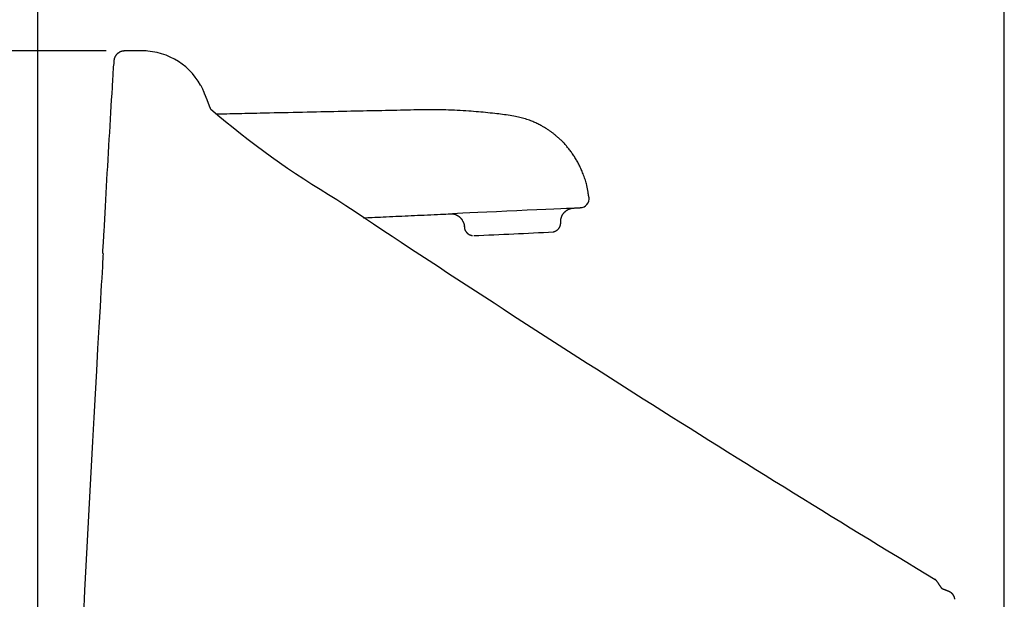
# Model space of a CAD drawing. Extents: x 0 to 1995, y 11 to 2839.
# Drawn here: x 372 to 587, y 1363 to 1489 of the extents above; entities that cross this region are included whole.
import ezdxf

# ---------------------------------------------------------------- set-up
doc = ezdxf.new("R2010")
doc.units = 0
doc.layers.get('0').update_dxf_attribs({"linetype": 'CONTINUOUS'})
doc.layers.get('DEFPOINTS').update_dxf_attribs({"linetype": 'CONTINUOUS'})
doc.layers.add('便座', color=7, linetype='CONTINUOUS')
doc.styles.add('EXCADDIM1', font='monotxt', dxfattribs={"width": 0.84, "bigfont": 'extfont'})
doc.styles.get("Standard").update_dxf_attribs({"font": 'monotxt', "bigfont": 'extfont'})
doc.dimstyles.new('ISO-25', dxfattribs={"dimtxt": 2.5, "dimasz": 2.5, "dimexe": 1.25, "dimexo": 0.625, "dimtad": 1, "dimtxsty": 'STANDARD', "dimcen": 2.5, "dimazin": 3, "dimtfac": 1, "dimtmove": 0, "dimatfit": 3})

# ---------------------------------------------------------------- blocks, each defined once
blk = doc.blocks.new('EX_NORM')
at = {"color": 0, "linetype": 'CONTINUOUS'}
for q in [(-1, 0.1667), (-1, 0), (-1, -0.1667)]:
    blk.add_line((0, 0), q, dxfattribs=at)
blk = doc.blocks.new('*D24')
at = {"layer": 'DEFPOINTS', "color": 0}
for p in [(241.98, 1482.21), (398.13, 1482.21), (379.2, 932.06)]:
    blk.add_point(p, dxfattribs=at)
at = {"layer": '便座', "color": 3, "linetype": 'CONTINUOUS'}
for p, q in [((391.13, 1482.21), (231.98, 1482.21)), ((241.98, 962.06), (241.98, 1452.21)), ((372.2, 932.06), (231.98, 932.06))]:
    blk.add_line(p, q, dxfattribs=at)
at = {"layer": '便座', "color": 3, "xscale": 30, "yscale": 30, "zscale": 30}
for p, rotation in [((241.98, 1482.21), 90), ((241.98, 932.06), 270)]:
    blk.add_blockref('EX_NORM', p, dxfattribs=dict(at, rotation=rotation))
at = {"layer": '便座', "color": 2, "insert": (218.98, 1207.13), "char_height": 40, "attachment_point": 5, "rotation": 90, "style": 'EXCADDIM1'}
blk.add_mtext('550', dxfattribs=at)
blk = doc.blocks.new('*D25')
at = {"layer": 'DEFPOINTS', "color": 0}
for p in [(586.57, 1555.06), (586.57, 1082.11), (376.23, 993.06)]:
    blk.add_point(p, dxfattribs=at)
at = {"layer": '便座', "color": 3, "linetype": 'CONTINUOUS'}
for p, q in [((376.23, 1000.06), (376.23, 1565.06)), ((586.57, 1089.11), (586.57, 1565.06)), ((406.23, 1555.06), (556.57, 1555.06))]:
    blk.add_line(p, q, dxfattribs=at)
at = {"layer": '便座', "color": 3, "xscale": 30, "yscale": 30, "zscale": 30, "rotation": 180}
blk.add_blockref('EX_NORM', (376.23, 1555.06), dxfattribs=at)
at = {"layer": '便座', "color": 3, "xscale": 30, "yscale": 30, "zscale": 30}
blk.add_blockref('EX_NORM', (586.57, 1555.06), dxfattribs=at)
at = {"layer": '便座', "color": 2, "insert": (481.4, 1578.56), "char_height": 40, "attachment_point": 5, "style": 'EXCADDIM1'}
blk.add_mtext('205', dxfattribs=at)

msp = doc.modelspace()

# ---------------------------------------------------------------- linework, layer by layer
at = {"layer": '便座', "color": 2, "linetype": 'CONTINUOUS'}
msp.add_line((390.308, 1438.158), (390.374, 1438.158), dxfattribs=at)
at = {"layer": '便座', "color": 2, "linetype": 'CONTINUOUS', "flags": 128}
for points in [[(395.084, 1482.205), (395.082, 1482.205), (395.076, 1482.205), (395.066, 1482.205), (395.054, 1482.205), (395.039, 1482.205), (395.022, 1482.205), (395.003, 1482.204), (394.982, 1482.204), (394.96, 1482.203), (394.937, 1482.202), (394.914, 1482.201), (394.867, 1482.198), (394.82, 1482.193), (394.773, 1482.188), (394.725, 1482.182), (394.678, 1482.175), (394.63, 1482.166), (394.583, 1482.156), (394.536, 1482.145), (394.488, 1482.133), (394.441, 1482.12), (394.394, 1482.105), (394.323, 1482.081), (394.253, 1482.054), (394.183, 1482.024), (394.114, 1481.992), (394.046, 1481.957), (393.978, 1481.92), (393.911, 1481.881), (393.846, 1481.84), (393.781, 1481.796), (393.718, 1481.751), (393.657, 1481.704), (393.597, 1481.656), (393.54, 1481.605), (393.483, 1481.554), (393.429, 1481.5), (393.377, 1481.445), (393.327, 1481.389), (393.279, 1481.33), (393.232, 1481.271), (393.188, 1481.21), (393.147, 1481.147), (393.107, 1481.083), (393.077, 1481.03), (393.047, 1480.976), (393.02, 1480.92), (392.994, 1480.865), (392.969, 1480.808), (392.946, 1480.751), (392.924, 1480.694), (392.904, 1480.636), (392.885, 1480.578), (392.868, 1480.521), (392.852, 1480.463), (392.844, 1480.428), (392.835, 1480.394), (392.828, 1480.36), (392.821, 1480.327), (392.814, 1480.294), (392.809, 1480.261), (392.804, 1480.229), (392.799, 1480.198), (392.798, 1480.189)], [(399.808, 1482.206), (398.262, 1482.206), (396.662, 1482.206), (394.973, 1482.206)], [(390.374, 1438.158), (390.377, 1438.213), (390.386, 1438.371), (390.4, 1438.624), (390.419, 1438.961), (390.443, 1439.373), (390.469, 1439.85), (390.499, 1440.383), (390.532, 1440.961), (390.567, 1441.575), (390.603, 1442.217), (390.64, 1442.875), (390.715, 1444.209), (390.792, 1445.569), (390.87, 1446.953), (390.949, 1448.359), (391.03, 1449.783), (391.111, 1451.223), (391.194, 1452.676), (391.277, 1454.141), (391.362, 1455.613), (391.447, 1457.091), (391.532, 1458.572), (391.618, 1460.053), (391.705, 1461.532), (391.791, 1463.005), (391.877, 1464.47), (391.963, 1465.924), (392.048, 1467.364), (392.132, 1468.787), (392.216, 1470.191), (392.298, 1471.573), (392.378, 1472.93), (392.457, 1474.259), (392.496, 1474.907), (392.534, 1475.538), (392.57, 1476.142), (392.603, 1476.711), (392.635, 1477.234), (392.663, 1477.703), (392.687, 1478.107), (392.706, 1478.439), (392.721, 1478.687), (392.73, 1478.842), (392.734, 1478.896)], [(392.798, 1480.189), (392.765, 1479.642), (392.727, 1479.008)], [(392.789, 1480.049), (392.789, 1480.049)], [(412.544, 1472.831), (412.544, 1472.832), (412.543, 1472.832), (412.543, 1472.834), (412.543, 1472.835), (412.542, 1472.837), (412.541, 1472.84), (412.54, 1472.842), (412.539, 1472.845), (412.538, 1472.848), (412.537, 1472.852), (412.536, 1472.855), (412.525, 1472.891), (412.511, 1472.935), (412.494, 1472.986), (412.475, 1473.044), (412.454, 1473.107), (412.43, 1473.176), (412.404, 1473.249), (412.377, 1473.324), (412.348, 1473.402), (412.317, 1473.481), (412.285, 1473.561), (412.22, 1473.713), (412.15, 1473.864), (412.077, 1474.014), (412, 1474.163), (411.919, 1474.311), (411.835, 1474.458), (411.748, 1474.605), (411.658, 1474.751), (411.643, 1474.776)], [(413.833, 1469.609), (413.83, 1469.618), (413.822, 1469.637), (413.814, 1469.658), (413.806, 1469.679), (413.797, 1469.701), (413.779, 1469.748), (413.761, 1469.795), (413.743, 1469.844), (413.724, 1469.893), (413.705, 1469.943), (413.686, 1469.994), (413.667, 1470.045), (413.648, 1470.096), (413.628, 1470.147), (413.609, 1470.199), (413.589, 1470.25), (413.566, 1470.312), (413.542, 1470.373), (413.519, 1470.434), (413.495, 1470.495), (413.472, 1470.555), (413.449, 1470.614), (413.426, 1470.673), (413.404, 1470.732), (413.381, 1470.789), (413.359, 1470.846), (413.337, 1470.901), (413.317, 1470.954), (413.297, 1471.005), (413.277, 1471.056), (413.257, 1471.107), (413.237, 1471.158), (413.217, 1471.209), (413.196, 1471.261), (413.176, 1471.313), (413.155, 1471.366), (413.134, 1471.421), (413.112, 1471.476), (413.083, 1471.549), (413.054, 1471.623), (413.024, 1471.699), (412.993, 1471.777), (412.962, 1471.855), (412.931, 1471.934), (412.9, 1472.012), (412.869, 1472.091), (412.838, 1472.169), (412.807, 1472.245), (412.777, 1472.32), (412.76, 1472.364), (412.742, 1472.408), (412.725, 1472.45), (412.709, 1472.492), (412.692, 1472.532), (412.677, 1472.571), (412.661, 1472.609), (412.647, 1472.646), (412.632, 1472.681), (412.619, 1472.715), (412.606, 1472.747), (412.602, 1472.757), (412.598, 1472.767), (412.594, 1472.776), (412.59, 1472.785), (412.587, 1472.794), (412.583, 1472.802), (412.58, 1472.81), (412.577, 1472.817), (412.575, 1472.824), (412.572, 1472.83), (412.57, 1472.835), (412.57, 1472.836), (412.569, 1472.836), (412.569, 1472.837), (412.569, 1472.837), (412.569, 1472.838), (412.569, 1472.838), (412.569, 1472.839), (412.568, 1472.839), (412.568, 1472.839), (412.568, 1472.839), (412.568, 1472.839)], [(390.447, 1438.15), (390.439, 1438.019), (390.417, 1437.638), (390.382, 1437.03), (390.335, 1436.216), (390.277, 1435.217), (390.21, 1434.053), (390.134, 1432.746), (390.052, 1431.318), (389.964, 1429.789), (389.871, 1428.181), (389.775, 1426.515), (389.519, 1422.08), (389.251, 1417.428), (388.974, 1412.587), (388.689, 1407.581), (388.399, 1402.436), (388.107, 1397.178), (387.814, 1391.834), (387.522, 1386.429), (387.234, 1380.988), (386.952, 1375.538), (386.679, 1370.105), (386.415, 1364.71), (386.161, 1359.354)], [(573.097, 1365.077), (573.085, 1365.09), (573.069, 1365.109), (573.052, 1365.129), (573.035, 1365.15), (573.017, 1365.171), (573, 1365.193), (572.97, 1365.23), (572.94, 1365.268), (572.911, 1365.307), (572.882, 1365.346), (572.852, 1365.385), (572.823, 1365.425), (572.795, 1365.464), (572.766, 1365.504), (572.738, 1365.544), (572.71, 1365.584), (572.682, 1365.623), (572.652, 1365.666), (572.621, 1365.71), (572.592, 1365.752), (572.562, 1365.795), (572.533, 1365.838), (572.504, 1365.881), (572.475, 1365.924), (572.446, 1365.967), (572.417, 1366.011), (572.389, 1366.055), (572.36, 1366.1), (572.329, 1366.15), (572.297, 1366.201), (572.265, 1366.253), (572.232, 1366.305), (572.199, 1366.358), (572.166, 1366.41), (572.131, 1366.463), (572.096, 1366.515), (572.06, 1366.566), (572.023, 1366.617), (571.984, 1366.667), (571.953, 1366.706), (571.921, 1366.744), (571.889, 1366.782), (571.857, 1366.818), (571.825, 1366.854), (571.793, 1366.888), (571.761, 1366.922), (571.73, 1366.954), (571.7, 1366.985), (571.671, 1367.014), (571.644, 1367.042), (571.635, 1367.052), (571.626, 1367.06), (571.618, 1367.069), (571.61, 1367.077), (571.603, 1367.084), (571.596, 1367.091), (571.591, 1367.096), (571.586, 1367.101), (571.583, 1367.104), (571.581, 1367.106), (571.542, 1367.146)], [(573.097, 1365.077), (573.085, 1365.09), (573.069, 1365.109), (573.052, 1365.129), (573.035, 1365.15), (573.017, 1365.171), (573, 1365.193), (572.97, 1365.23), (572.94, 1365.268), (572.911, 1365.307), (572.882, 1365.346), (572.852, 1365.385), (572.823, 1365.425), (572.795, 1365.464), (572.766, 1365.504), (572.738, 1365.544), (572.71, 1365.584), (572.682, 1365.623), (572.652, 1365.666), (572.621, 1365.71), (572.592, 1365.752), (572.562, 1365.795), (572.533, 1365.838), (572.504, 1365.881), (572.475, 1365.924), (572.446, 1365.967), (572.417, 1366.011), (572.389, 1366.055), (572.36, 1366.1), (572.329, 1366.15), (572.297, 1366.201), (572.265, 1366.253), (572.232, 1366.305), (572.199, 1366.358), (572.166, 1366.41), (572.131, 1366.463), (572.096, 1366.515), (572.06, 1366.566), (572.023, 1366.617), (571.984, 1366.667), (571.953, 1366.706), (571.921, 1366.744), (571.889, 1366.782), (571.857, 1366.818), (571.825, 1366.854), (571.793, 1366.888), (571.761, 1366.922), (571.73, 1366.954), (571.7, 1366.985), (571.671, 1367.014), (571.644, 1367.042), (571.635, 1367.052), (571.626, 1367.06), (571.618, 1367.069), (571.61, 1367.077), (571.603, 1367.084), (571.596, 1367.091), (571.591, 1367.096), (571.586, 1367.101), (571.583, 1367.104), (571.581, 1367.106), (571.542, 1367.146)], [(575.799, 1362.83), (575.799, 1362.831), (575.799, 1362.835), (575.798, 1362.84), (575.797, 1362.847), (575.796, 1362.855), (575.795, 1362.864), (575.793, 1362.875), (575.792, 1362.886), (575.79, 1362.898), (575.789, 1362.911), (575.787, 1362.924), (575.784, 1362.95), (575.78, 1362.978), (575.777, 1363.005), (575.773, 1363.032), (575.768, 1363.06), (575.764, 1363.088), (575.759, 1363.115), (575.753, 1363.143), (575.747, 1363.171), (575.74, 1363.199), (575.733, 1363.228), (575.721, 1363.268), (575.707, 1363.309), (575.692, 1363.349), (575.676, 1363.39), (575.658, 1363.43), (575.64, 1363.47), (575.62, 1363.51), (575.6, 1363.549), (575.579, 1363.587), (575.557, 1363.625), (575.535, 1363.662), (575.515, 1363.694), (575.495, 1363.724), (575.475, 1363.754), (575.455, 1363.784), (575.434, 1363.813), (575.413, 1363.841), (575.392, 1363.869), (575.37, 1363.896), (575.348, 1363.922), (575.326, 1363.948), (575.304, 1363.973), (575.288, 1363.991), (575.272, 1364.008), (575.256, 1364.024), (575.24, 1364.041), (575.224, 1364.057), (575.208, 1364.073), (575.191, 1364.088), (575.175, 1364.103), (575.159, 1364.118), (575.142, 1364.133), (575.126, 1364.147), (575.115, 1364.156), (575.105, 1364.165), (575.095, 1364.174), (575.084, 1364.182), (575.074, 1364.191), (575.063, 1364.199), (575.052, 1364.207), (575.042, 1364.216), (575.031, 1364.224), (575.02, 1364.232), (575.008, 1364.241), (575, 1364.247), (574.991, 1364.254), (574.982, 1364.26), (574.973, 1364.266), (574.964, 1364.273), (574.954, 1364.279), (574.945, 1364.285), (574.936, 1364.292), (574.926, 1364.298), (574.917, 1364.304), (574.907, 1364.311), (574.9, 1364.315), (574.892, 1364.32), (574.885, 1364.325), (574.877, 1364.33), (574.869, 1364.335), (574.862, 1364.339), (574.854, 1364.344), (574.846, 1364.349), (574.839, 1364.353), (574.831, 1364.358), (574.823, 1364.362), (574.817, 1364.365), (574.812, 1364.369), (574.806, 1364.372), (574.8, 1364.375), (574.795, 1364.378), (574.789, 1364.382), (574.783, 1364.385), (574.778, 1364.388), (574.772, 1364.391), (574.766, 1364.394), (574.761, 1364.397), (574.757, 1364.399), (574.752, 1364.401), (574.748, 1364.403), (574.744, 1364.406), (574.74, 1364.408), (574.736, 1364.41), (574.732, 1364.412), (574.728, 1364.414), (574.725, 1364.416), (574.721, 1364.418), (574.717, 1364.419), (574.714, 1364.421), (574.711, 1364.423), (574.708, 1364.424), (574.705, 1364.426), (574.701, 1364.427), (574.698, 1364.429), (574.696, 1364.43), (574.693, 1364.432), (574.69, 1364.433), (574.687, 1364.435), (574.684, 1364.436), (574.677, 1364.439), (574.671, 1364.442), (574.665, 1364.445), (574.658, 1364.448), (574.651, 1364.452), (574.645, 1364.455), (574.638, 1364.458), (574.631, 1364.461), (574.625, 1364.464), (574.618, 1364.467), (574.611, 1364.471), (574.588, 1364.481), (574.565, 1364.492), (574.54, 1364.503), (574.515, 1364.515), (574.488, 1364.527), (574.461, 1364.539), (574.432, 1364.551), (574.403, 1364.564), (574.374, 1364.577), (574.344, 1364.59), (574.313, 1364.604), (574.261, 1364.626), (574.207, 1364.649), (574.153, 1364.672), (574.097, 1364.695), (574.041, 1364.718), (573.984, 1364.741), (573.926, 1364.765), (573.867, 1364.788), (573.808, 1364.812), (573.747, 1364.836), (573.686, 1364.859), (573.625, 1364.883), (573.563, 1364.906), (573.502, 1364.929), (573.442, 1364.952), (573.383, 1364.974), (573.326, 1364.995), (573.271, 1365.015), (573.219, 1365.034), (573.17, 1365.051), (573.125, 1365.067), (573.097, 1365.077)], [(575.799, 1362.83), (575.799, 1362.831), (575.799, 1362.835), (575.798, 1362.84), (575.797, 1362.847), (575.796, 1362.855), (575.795, 1362.864), (575.793, 1362.875), (575.792, 1362.886), (575.79, 1362.898), (575.789, 1362.911), (575.787, 1362.924), (575.784, 1362.95), (575.78, 1362.978), (575.777, 1363.005), (575.773, 1363.032), (575.768, 1363.06), (575.764, 1363.088), (575.759, 1363.115), (575.753, 1363.143), (575.747, 1363.171), (575.74, 1363.199), (575.733, 1363.228), (575.721, 1363.268), (575.707, 1363.309), (575.692, 1363.349), (575.676, 1363.39), (575.658, 1363.43), (575.64, 1363.47), (575.62, 1363.51), (575.6, 1363.549), (575.579, 1363.587), (575.557, 1363.625), (575.535, 1363.662), (575.515, 1363.694), (575.495, 1363.724), (575.475, 1363.754), (575.455, 1363.784), (575.434, 1363.813), (575.413, 1363.841), (575.392, 1363.869), (575.37, 1363.896), (575.348, 1363.922), (575.326, 1363.948), (575.304, 1363.973), (575.288, 1363.991), (575.272, 1364.008), (575.256, 1364.024), (575.24, 1364.041), (575.224, 1364.057), (575.208, 1364.073), (575.191, 1364.088), (575.175, 1364.103), (575.159, 1364.118), (575.142, 1364.133), (575.126, 1364.147), (575.115, 1364.156), (575.105, 1364.165), (575.095, 1364.174), (575.084, 1364.182), (575.074, 1364.191), (575.063, 1364.199), (575.052, 1364.207), (575.042, 1364.216), (575.031, 1364.224), (575.02, 1364.232), (575.008, 1364.241), (575, 1364.247), (574.991, 1364.254), (574.982, 1364.26), (574.973, 1364.266), (574.964, 1364.273), (574.954, 1364.279), (574.945, 1364.285), (574.936, 1364.292), (574.926, 1364.298), (574.917, 1364.304), (574.907, 1364.311), (574.9, 1364.315), (574.892, 1364.32), (574.885, 1364.325), (574.877, 1364.33), (574.869, 1364.335), (574.862, 1364.339), (574.854, 1364.344), (574.846, 1364.349), (574.839, 1364.353), (574.831, 1364.358), (574.823, 1364.362), (574.817, 1364.365), (574.812, 1364.369), (574.806, 1364.372), (574.8, 1364.375), (574.795, 1364.378), (574.789, 1364.382), (574.783, 1364.385), (574.778, 1364.388), (574.772, 1364.391), (574.766, 1364.394), (574.761, 1364.397), (574.757, 1364.399), (574.752, 1364.401), (574.748, 1364.403), (574.744, 1364.406), (574.74, 1364.408), (574.736, 1364.41), (574.732, 1364.412), (574.728, 1364.414), (574.725, 1364.416), (574.721, 1364.418), (574.717, 1364.419), (574.714, 1364.421), (574.711, 1364.423), (574.708, 1364.424), (574.705, 1364.426), (574.701, 1364.427), (574.698, 1364.429), (574.696, 1364.43), (574.693, 1364.432), (574.69, 1364.433), (574.687, 1364.435), (574.684, 1364.436), (574.677, 1364.439), (574.671, 1364.442), (574.665, 1364.445), (574.658, 1364.448), (574.651, 1364.452), (574.645, 1364.455), (574.638, 1364.458), (574.631, 1364.461), (574.625, 1364.464), (574.618, 1364.467), (574.611, 1364.471), (574.588, 1364.481), (574.565, 1364.492), (574.54, 1364.503), (574.515, 1364.515), (574.488, 1364.527), (574.461, 1364.539), (574.432, 1364.551), (574.403, 1364.564), (574.374, 1364.577), (574.344, 1364.59), (574.313, 1364.604), (574.261, 1364.626), (574.207, 1364.649), (574.153, 1364.672), (574.097, 1364.695), (574.041, 1364.718), (573.984, 1364.741), (573.926, 1364.765), (573.867, 1364.788), (573.808, 1364.812), (573.747, 1364.836), (573.686, 1364.859), (573.625, 1364.883), (573.563, 1364.906), (573.502, 1364.929), (573.442, 1364.952), (573.383, 1364.974), (573.326, 1364.995), (573.271, 1365.015), (573.219, 1365.034), (573.17, 1365.051), (573.125, 1365.067), (573.097, 1365.077)]]:
    msp.add_lwpolyline(points, dxfattribs=at)
at = {"layer": '便座', "color": 6, "linetype": 'CONTINUOUS', "flags": 128}
for points in [[(496.158, 1450.354), (496.157, 1450.361), (496.154, 1450.383), (496.148, 1450.417), (496.141, 1450.462), (496.133, 1450.517), (496.123, 1450.581), (496.112, 1450.652), (496.1, 1450.728), (496.088, 1450.809), (496.075, 1450.893), (496.062, 1450.979), (496.035, 1451.156), (496.007, 1451.334), (495.978, 1451.512), (495.949, 1451.692), (495.919, 1451.873), (495.887, 1452.054), (495.853, 1452.236), (495.818, 1452.42), (495.78, 1452.604), (495.74, 1452.789), (495.697, 1452.975), (495.629, 1453.248), (495.555, 1453.522), (495.476, 1453.797), (495.392, 1454.072), (495.303, 1454.347), (495.21, 1454.621), (495.113, 1454.893), (495.013, 1455.163), (494.91, 1455.43), (494.805, 1455.694), (494.698, 1455.953), (494.597, 1456.192), (494.494, 1456.426), (494.39, 1456.657), (494.284, 1456.885), (494.176, 1457.11), (494.067, 1457.332), (493.955, 1457.552), (493.842, 1457.769), (493.726, 1457.984), (493.607, 1458.198), (493.486, 1458.41), (493.369, 1458.611), (493.25, 1458.81), (493.128, 1459.008), (493.004, 1459.205), (492.878, 1459.401), (492.749, 1459.595), (492.619, 1459.788), (492.485, 1459.98), (492.35, 1460.17), (492.213, 1460.358), (492.073, 1460.546), (491.941, 1460.717), (491.808, 1460.888), (491.673, 1461.057), (491.536, 1461.224), (491.398, 1461.39), (491.257, 1461.555), (491.115, 1461.717), (490.971, 1461.878), (490.826, 1462.037), (490.679, 1462.195), (490.53, 1462.35), (490.396, 1462.488), (490.261, 1462.623), (490.124, 1462.758), (489.986, 1462.89), (489.848, 1463.021), (489.709, 1463.15), (489.569, 1463.277), (489.428, 1463.402), (489.288, 1463.526), (489.146, 1463.647), (489.005, 1463.767), (488.877, 1463.873), (488.75, 1463.977), (488.622, 1464.079), (488.494, 1464.18), (488.365, 1464.28), (488.236, 1464.378), (488.107, 1464.475), (487.977, 1464.571), (487.846, 1464.665), (487.715, 1464.759), (487.583, 1464.851), (487.436, 1464.951), (487.289, 1465.051), (487.141, 1465.149), (486.991, 1465.245), (486.841, 1465.341), (486.689, 1465.435), (486.536, 1465.528), (486.382, 1465.62), (486.227, 1465.711), (486.07, 1465.8), (485.912, 1465.889), (485.704, 1466.002), (485.493, 1466.114), (485.28, 1466.223), (485.065, 1466.33), (484.849, 1466.435), (484.63, 1466.537), (484.41, 1466.637), (484.188, 1466.734), (483.965, 1466.828), (483.74, 1466.919), (483.514, 1467.006), (483.221, 1467.115), (482.927, 1467.219), (482.631, 1467.317), (482.333, 1467.411), (482.034, 1467.499), (481.733, 1467.584), (481.431, 1467.664), (481.128, 1467.74), (480.823, 1467.811), (480.516, 1467.879), (480.209, 1467.943), (479.808, 1468.021), (479.405, 1468.094), (479, 1468.162), (478.594, 1468.225), (478.186, 1468.284), (477.777, 1468.339), (477.368, 1468.392), (476.957, 1468.442), (476.546, 1468.49), (476.135, 1468.536), (475.723, 1468.582), (475.209, 1468.638), (474.695, 1468.693), (474.18, 1468.747), (473.665, 1468.799), (473.15, 1468.851), (472.635, 1468.9), (472.118, 1468.948), (471.602, 1468.994), (471.084, 1469.038), (470.567, 1469.08), (470.048, 1469.119), (469.419, 1469.163), (468.789, 1469.204), (468.158, 1469.241), (467.527, 1469.274), (466.895, 1469.303), (466.263, 1469.329), (465.63, 1469.351), (464.997, 1469.369), (464.365, 1469.384), (463.732, 1469.395), (463.1, 1469.403), (462.377, 1469.408), (461.654, 1469.408), (460.931, 1469.404), (460.21, 1469.397), (459.488, 1469.388), (458.767, 1469.376), (458.046, 1469.362), (457.325, 1469.347), (456.605, 1469.33), (455.885, 1469.314), (455.164, 1469.297), (454.352, 1469.278), (453.54, 1469.26), (452.727, 1469.243), (451.914, 1469.225), (451.101, 1469.208), (450.287, 1469.192), (449.472, 1469.175), (448.656, 1469.158), (447.839, 1469.142), (447.021, 1469.125), (446.201, 1469.108), (445.287, 1469.089), (444.371, 1469.07), (443.451, 1469.051), (442.528, 1469.031), (441.6, 1469.011), (440.667, 1468.991), (439.728, 1468.971), (438.782, 1468.95), (437.829, 1468.929), (436.868, 1468.908), (435.899, 1468.887), (434.881, 1468.865), (433.855, 1468.843), (432.823, 1468.82), (431.788, 1468.798), (430.75, 1468.775), (429.712, 1468.753), (428.677, 1468.73), (427.645, 1468.708), (426.62, 1468.686), (425.602, 1468.664), (424.595, 1468.642), (423.918, 1468.627), (423.245, 1468.613), (422.578, 1468.598), (421.916, 1468.584), (421.259, 1468.57), (420.606, 1468.556), (419.958, 1468.542), (419.314, 1468.528), (418.674, 1468.514), (418.037, 1468.5), (417.404, 1468.486), (417.102, 1468.48), (416.806, 1468.473), (416.52, 1468.467), (416.249, 1468.461), (415.999, 1468.456), (415.773, 1468.451), (415.578, 1468.447), (415.418, 1468.443), (415.297, 1468.441), (415.221, 1468.439), (415.195, 1468.438)], [(447.126, 1445.885), (447.189, 1445.888), (447.368, 1445.896), (447.651, 1445.909), (448.023, 1445.926), (448.473, 1445.947), (448.987, 1445.971), (449.551, 1445.997), (450.153, 1446.024), (450.779, 1446.053), (451.416, 1446.082), (452.051, 1446.112), (452.764, 1446.144), (453.461, 1446.176), (454.145, 1446.208), (454.82, 1446.239), (455.489, 1446.27), (456.156, 1446.3), (456.825, 1446.331), (457.498, 1446.362), (458.18, 1446.394), (458.875, 1446.426), (459.585, 1446.458), (460.311, 1446.492), (461.045, 1446.526), (461.777, 1446.559), (462.495, 1446.592), (463.189, 1446.624), (463.848, 1446.655), (464.461, 1446.683), (465.017, 1446.709), (465.505, 1446.731), (465.915, 1446.75), (466.235, 1446.765), (466.269, 1446.766), (466.301, 1446.768), (466.331, 1446.769), (466.358, 1446.771), (466.383, 1446.772), (466.405, 1446.773), (466.423, 1446.774), (466.43, 1446.774)], [(466.419, 1446.77), (466.419, 1446.77), (466.419, 1446.77), (466.419, 1446.77), (466.42, 1446.77), (466.42, 1446.77), (466.42, 1446.769), (466.421, 1446.769), (466.422, 1446.769), (466.422, 1446.769), (466.423, 1446.769), (466.424, 1446.769), (466.433, 1446.768), (466.444, 1446.767), (466.457, 1446.766), (466.472, 1446.764), (466.489, 1446.762), (466.507, 1446.76), (466.526, 1446.757), (466.546, 1446.754), (466.567, 1446.751), (466.588, 1446.748), (466.61, 1446.745), (466.656, 1446.737), (466.701, 1446.728), (466.748, 1446.717), (466.794, 1446.706), (466.841, 1446.694), (466.887, 1446.681), (466.934, 1446.667), (466.981, 1446.652), (467.027, 1446.635), (467.074, 1446.619), (467.121, 1446.601), (467.188, 1446.573), (467.255, 1446.544), (467.322, 1446.513), (467.388, 1446.48), (467.453, 1446.446), (467.517, 1446.411), (467.581, 1446.374), (467.644, 1446.336), (467.705, 1446.296), (467.766, 1446.256), (467.825, 1446.214), (467.887, 1446.169), (467.948, 1446.122), (468.007, 1446.074), (468.064, 1446.024), (468.12, 1445.973), (468.175, 1445.92), (468.228, 1445.866), (468.28, 1445.81), (468.331, 1445.752), (468.38, 1445.692), (468.428, 1445.63), (468.478, 1445.56), (468.527, 1445.488), (468.575, 1445.414), (468.621, 1445.338), (468.665, 1445.261), (468.708, 1445.182), (468.749, 1445.103), (468.789, 1445.022), (468.826, 1444.942), (468.862, 1444.861), (468.897, 1444.78), (468.919, 1444.724), (468.941, 1444.668), (468.962, 1444.612), (468.981, 1444.556), (468.998, 1444.5), (469.014, 1444.445), (469.027, 1444.389), (469.038, 1444.333), (469.047, 1444.278), (469.054, 1444.222), (469.057, 1444.166), (469.058, 1444.139), (469.058, 1444.112), (469.058, 1444.085), (469.057, 1444.06), (469.056, 1444.037), (469.054, 1444.016), (469.053, 1443.997), (469.052, 1443.982), (469.051, 1443.97), (469.05, 1443.961), (469.05, 1443.958), (469.05, 1443.958), (469.05, 1443.958), (469.05, 1443.958), (469.05, 1443.957), (469.05, 1443.957), (469.05, 1443.957), (469.05, 1443.957), (469.05, 1443.957), (469.05, 1443.957), (469.05, 1443.957), (469.05, 1443.957)], [(466.48, 1446.826), (466.648, 1446.836), (467.543, 1446.882), (468.761, 1446.943), (470.269, 1447.017), (472.027, 1447.102), (473.985, 1447.195), (476.092, 1447.293), (478.289, 1447.395), (480.516, 1447.498), (482.713, 1447.598), (484.82, 1447.693), (486.779, 1447.78), (488.537, 1447.857), (490.045, 1447.922), (491.264, 1447.973), (492.159, 1448.009), (492.488, 1448.021)], [(490.03, 1444.904), (490.031, 1444.907), (490.031, 1444.915), (490.032, 1444.927), (490.032, 1444.943), (490.033, 1444.963), (490.034, 1444.986), (490.036, 1445.011), (490.037, 1445.039), (490.038, 1445.067), (490.04, 1445.097), (490.041, 1445.127), (490.044, 1445.183), (490.047, 1445.239), (490.05, 1445.294), (490.054, 1445.349), (490.058, 1445.404), (490.063, 1445.46), (490.069, 1445.515), (490.076, 1445.57), (490.085, 1445.625), (490.094, 1445.681), (490.106, 1445.736), (490.125, 1445.815), (490.147, 1445.894), (490.173, 1445.973), (490.201, 1446.052), (490.232, 1446.13), (490.265, 1446.207), (490.3, 1446.284), (490.337, 1446.359), (490.375, 1446.433), (490.415, 1446.505), (490.456, 1446.575), (490.492, 1446.633), (490.528, 1446.69), (490.565, 1446.745), (490.603, 1446.798), (490.642, 1446.851), (490.681, 1446.902), (490.721, 1446.952), (490.762, 1447), (490.804, 1447.048), (490.847, 1447.095), (490.891, 1447.14), (490.93, 1447.179), (490.969, 1447.217), (491.009, 1447.254), (491.05, 1447.291), (491.092, 1447.327), (491.134, 1447.362), (491.178, 1447.396), (491.221, 1447.43), (491.266, 1447.463), (491.311, 1447.495), (491.357, 1447.526), (491.397, 1447.552), (491.437, 1447.578), (491.478, 1447.603), (491.519, 1447.627), (491.561, 1447.651), (491.603, 1447.674), (491.646, 1447.697), (491.689, 1447.719), (491.732, 1447.74), (491.776, 1447.76), (491.82, 1447.78), (491.855, 1447.795), (491.889, 1447.81), (491.924, 1447.824), (491.959, 1447.838), (491.995, 1447.851), (492.03, 1447.864), (492.066, 1447.876), (492.102, 1447.888), (492.138, 1447.9), (492.175, 1447.911), (492.212, 1447.922), (492.236, 1447.928), (492.26, 1447.935), (492.283, 1447.941), (492.307, 1447.947), (492.33, 1447.952), (492.353, 1447.958), (492.375, 1447.963), (492.396, 1447.967), (492.417, 1447.972), (492.436, 1447.976), (492.454, 1447.979), (492.46, 1447.98), (492.465, 1447.981), (492.469, 1447.982), (492.474, 1447.983), (492.478, 1447.983), (492.482, 1447.984), (492.486, 1447.985), (492.489, 1447.985), (492.491, 1447.985), (492.493, 1447.986), (492.494, 1447.986), (492.494, 1447.986), (492.494, 1447.986), (492.494, 1447.986), (492.494, 1447.986), (492.494, 1447.986), (492.495, 1447.986), (492.495, 1447.986), (492.495, 1447.986), (492.495, 1447.986), (492.495, 1447.986), (492.495, 1447.986)], [(492.489, 1447.995), (492.489, 1447.995), (492.491, 1447.995), (492.493, 1447.996), (492.497, 1447.996), (492.501, 1447.996), (492.506, 1447.996), (492.511, 1447.996), (492.518, 1447.997), (492.525, 1447.997), (492.532, 1447.997), (492.54, 1447.998), (492.601, 1448.001), (492.678, 1448.005), (492.769, 1448.009), (492.871, 1448.014), (492.98, 1448.02), (493.095, 1448.026), (493.212, 1448.032), (493.329, 1448.038), (493.443, 1448.044), (493.551, 1448.049), (493.651, 1448.055), (493.693, 1448.057), (493.734, 1448.059), (493.772, 1448.061), (493.81, 1448.063), (493.846, 1448.065), (493.882, 1448.068), (493.917, 1448.07), (493.953, 1448.072), (493.989, 1448.074), (494.026, 1448.076), (494.063, 1448.079), (494.088, 1448.08), (494.114, 1448.082), (494.139, 1448.083), (494.163, 1448.085), (494.187, 1448.087), (494.209, 1448.088), (494.229, 1448.09), (494.248, 1448.091), (494.263, 1448.092), (494.276, 1448.093), (494.286, 1448.094), (494.287, 1448.094), (494.287, 1448.094), (494.288, 1448.094), (494.289, 1448.094), (494.29, 1448.094), (494.291, 1448.095), (494.292, 1448.095), (494.293, 1448.095), (494.294, 1448.095), (494.295, 1448.095), (494.297, 1448.095), (494.298, 1448.095), (494.299, 1448.096), (494.3, 1448.096), (494.301, 1448.096), (494.301, 1448.096), (494.302, 1448.096), (494.303, 1448.096), (494.303, 1448.096), (494.304, 1448.096), (494.304, 1448.096), (494.304, 1448.096)], [(488.449, 1442.85), (488.45, 1442.85), (488.45, 1442.85), (488.451, 1442.85), (488.452, 1442.851), (488.453, 1442.851), (488.454, 1442.851), (488.456, 1442.852), (488.457, 1442.852), (488.459, 1442.852), (488.461, 1442.853), (488.463, 1442.853), (488.472, 1442.855), (488.482, 1442.857), (488.492, 1442.859), (488.502, 1442.861), (488.513, 1442.864), (488.525, 1442.866), (488.536, 1442.869), (488.549, 1442.872), (488.561, 1442.875), (488.574, 1442.878), (488.586, 1442.882), (488.618, 1442.891), (488.65, 1442.901), (488.682, 1442.911), (488.716, 1442.923), (488.749, 1442.936), (488.783, 1442.949), (488.817, 1442.963), (488.851, 1442.978), (488.885, 1442.994), (488.919, 1443.01), (488.952, 1443.027), (489, 1443.053), (489.046, 1443.079), (489.092, 1443.107), (489.137, 1443.136), (489.181, 1443.166), (489.225, 1443.198), (489.267, 1443.231), (489.309, 1443.265), (489.35, 1443.3), (489.391, 1443.337), (489.43, 1443.375), (489.475, 1443.421), (489.52, 1443.469), (489.563, 1443.519), (489.604, 1443.57), (489.644, 1443.623), (489.683, 1443.677), (489.719, 1443.732), (489.755, 1443.788), (489.788, 1443.846), (489.819, 1443.904), (489.849, 1443.963), (489.872, 1444.014), (489.894, 1444.065), (489.914, 1444.117), (489.933, 1444.168), (489.95, 1444.22), (489.966, 1444.273), (489.979, 1444.325), (489.992, 1444.378), (490.002, 1444.43), (490.011, 1444.483), (490.018, 1444.535), (490.021, 1444.566), (490.024, 1444.596), (490.026, 1444.627), (490.027, 1444.656), (490.029, 1444.686), (490.03, 1444.714), (490.03, 1444.742), (490.031, 1444.769), (490.031, 1444.795), (490.031, 1444.82), (490.031, 1444.844), (490.031, 1444.851), (490.031, 1444.857), (490.031, 1444.863), (490.031, 1444.869), (490.031, 1444.874), (490.031, 1444.879), (490.031, 1444.883), (490.031, 1444.887), (490.031, 1444.889), (490.031, 1444.891), (490.031, 1444.891)], [(469.086, 1443.934), (469.086, 1443.933), (469.086, 1443.931), (469.086, 1443.928), (469.086, 1443.924), (469.086, 1443.918), (469.085, 1443.912), (469.085, 1443.905), (469.085, 1443.898), (469.085, 1443.89), (469.085, 1443.881), (469.085, 1443.873), (469.084, 1443.846), (469.084, 1443.819), (469.084, 1443.791), (469.084, 1443.762), (469.085, 1443.733), (469.086, 1443.703), (469.087, 1443.672), (469.09, 1443.641), (469.093, 1443.609), (469.097, 1443.578), (469.102, 1443.546), (469.112, 1443.496), (469.124, 1443.446), (469.139, 1443.397), (469.156, 1443.347), (469.175, 1443.298), (469.196, 1443.249), (469.219, 1443.201), (469.243, 1443.153), (469.268, 1443.106), (469.295, 1443.059), (469.323, 1443.013), (469.352, 1442.967), (469.383, 1442.921), (469.414, 1442.877), (469.446, 1442.833), (469.479, 1442.79), (469.512, 1442.749), (469.547, 1442.708), (469.582, 1442.669), (469.618, 1442.631), (469.654, 1442.594), (469.692, 1442.558), (469.723, 1442.529), (469.755, 1442.5), (469.788, 1442.473), (469.821, 1442.446), (469.855, 1442.421), (469.889, 1442.396), (469.923, 1442.372), (469.958, 1442.348), (469.993, 1442.326), (470.029, 1442.304), (470.065, 1442.283), (470.095, 1442.266), (470.126, 1442.25), (470.156, 1442.235), (470.187, 1442.22), (470.218, 1442.205), (470.25, 1442.191), (470.282, 1442.177), (470.315, 1442.164), (470.347, 1442.151), (470.381, 1442.139), (470.414, 1442.127), (470.441, 1442.119), (470.467, 1442.11), (470.494, 1442.102), (470.52, 1442.095), (470.547, 1442.087), (470.573, 1442.081), (470.6, 1442.074), (470.626, 1442.068), (470.652, 1442.063), (470.678, 1442.058), (470.703, 1442.053), (470.715, 1442.051), (470.728, 1442.049), (470.74, 1442.048), (470.752, 1442.046), (470.764, 1442.044), (470.776, 1442.043), (470.788, 1442.042), (470.799, 1442.04), (470.811, 1442.039), (470.822, 1442.038), (470.833, 1442.036), (470.837, 1442.036), (470.841, 1442.036), (470.845, 1442.035), (470.849, 1442.035), (470.852, 1442.034), (470.855, 1442.034), (470.858, 1442.034), (470.86, 1442.033), (470.861, 1442.033), (470.862, 1442.033), (470.863, 1442.033)], [(471.144, 1442.026), (471.143, 1442.026), (471.145, 1442.025)]]:
    msp.add_lwpolyline(points, dxfattribs=at)
at = {"layer": '便座', "color": 2, "linetype": 'CONTINUOUS'}
for centre, radius, start, end in [((398.969, 1467.731), 14.5, 29.0706, 93.33182), ((541, 1617.696), 195.195, 229.34611, 239.27576), ((2362.223, 4329.909), 3461.864, 236.296956, 238.851754), ((2362.223, 4329.909), 3461.864, 236.296956, 238.851754)]:
    msp.add_arc(centre, radius, start, end, dxfattribs=at)
at = {"layer": '便座', "color": 6, "linetype": 'CONTINUOUS'}
for centre, radius, start, end in [((494.212, 1450.094), 2, 272.63395, 7.65348), ((421.995, 2694.64), 1253.579, 272.247043, 273.038847)]:
    msp.add_arc(centre, radius, start, end, dxfattribs=at)

# ---------------------------------------------------------------- dimensions: what is measured, and where the dimension line sits
at = {"layer": '便座', "color": 3, "linetype": 'CONTINUOUS'}
dim = msp.add_linear_dim(base=(586.574, 1555.063), p1=(376.227, 993.061), p2=(586.574, 1082.112), text='205', dimstyle='ISO-25', override={"dimtxt": 40, "dimasz": 30, "dimexe": 10, "dimexo": 7, "dimgap": 0, "dimtad": 1, "dimjust": 0, "dimtih": 0, "dimtoh": 0, "dimdec": 0, "dimzin": 0, "dimlunit": 2, "dimtxsty": 'EXCADDIM1', "dimblk1": 'EX_NORM', "dimblk2": 'EX_NORM', "dimsah": 1, "dimse1": 0, "dimse2": 0, "dimclrd": 3, "dimclre": 3, "dimclrt": 2, "dimtmove": 2}, dxfattribs=at)
dim.commit()
dim.dimension.update_dxf_attribs({"geometry": '*D25', "text_midpoint": (481.4, 1578.563), "dimtype": 160})
dim = msp.add_linear_dim(base=(241.98, 1482.206), p1=(379.197, 932.063), p2=(398.127, 1482.206), angle=90, text='550', dimstyle='ISO-25', override={"dimtxt": 40, "dimasz": 30, "dimexe": 10, "dimexo": 7, "dimgap": 0, "dimtad": 1, "dimjust": 0, "dimtih": 0, "dimtoh": 0, "dimdec": 1, "dimzin": 8, "dimlunit": 2, "dimtxsty": 'EXCADDIM1', "dimblk1": 'EX_NORM', "dimblk2": 'EX_NORM', "dimsah": 1, "dimse1": 0, "dimse2": 0, "dimclrd": 3, "dimclre": 3, "dimclrt": 2, "dimtmove": 2}, dxfattribs=at)
dim.commit()
dim.dimension.update_dxf_attribs({"geometry": '*D24', "text_midpoint": (218.98, 1207.135), "dimtype": 160})

doc.saveas('drawing.dxf')
